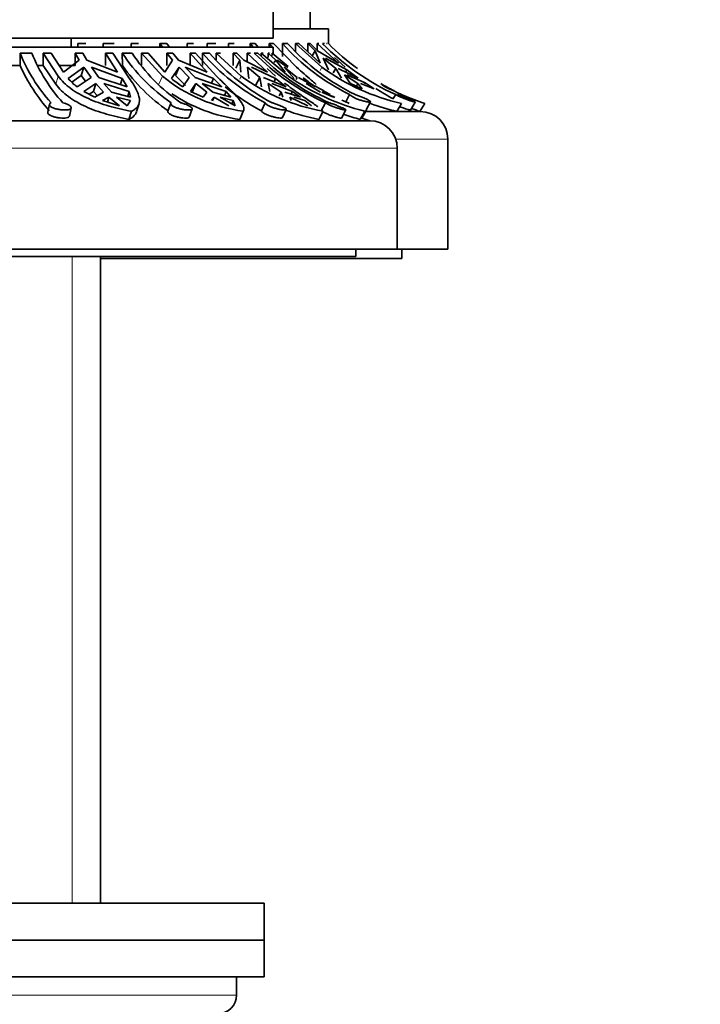
# Model space of a CAD drawing. Units: millimetres. Extents: x 0 to 1612, y 0 to 2162.
# Drawn here: x 415 to 452, y 1371 to 1425 of the extents above; entities that cross this region are included whole.
import ezdxf
from ezdxf import colors
from ezdxf.entities.mleader import LeaderData, LeaderLine
from ezdxf.math import Vec2, Vec3

# ---------------------------------------------------------------- set-up
doc = ezdxf.new("R2010")
doc.units = ezdxf.units.MM
doc.layers.add('DV2_Défaut', color=7, linetype='Continuous')
doc.layers.add('Défaut', color=7, linetype='Continuous')

# ---------------------------------------------------------------- blocks, each defined once
blk = doc.blocks.new('_DOT')
at = {"color": 0}
blk.add_line((0, 0), (-1, 0), dxfattribs=at)
at = {"color": 0, "const_width": 0.333}
blk.add_lwpolyline([(-0.1665, 0, 1), (0.1665, 0, 1)], format="xyb", close=True, dxfattribs=at)
blk = doc.blocks.new('SE1')
at = {"layer": 'DV2_Défaut', "color": 7, "linetype": 'Continuous', "lineweight": 35}
for p, q in [((428.957, 1423.971), (428.957, 1425.471)), ((430.957, 1424.471), (430.957, 1425.471)), ((428.957, 1424.471), (431.957, 1424.471)), ((431.957, 1423.666), (431.957, 1424.471)), ((382.957, 1423.971), (428.957, 1423.971)), ((417.957, 1423.471), (417.957, 1423.971)), ((418.325, 1423.666), (418.325, 1423.471)), ((418.764, 1423.666), (418.325, 1423.666)), ((419.71, 1423.471), (419.707, 1423.666)), ((420.296, 1423.666), (419.707, 1423.666)), ((421.219, 1423.666), (421.219, 1423.471)), ((421.622, 1423.666), (421.219, 1423.666)), ((422.794, 1423.471), (422.794, 1423.666)), ((423.171, 1423.666), (422.794, 1423.666)), ((422.794, 1423.666), (422.927, 1423.471)), ((423.305, 1423.471), (423.171, 1423.666)), ((424.267, 1423.666), (424.267, 1423.471)), ((424.62, 1423.666), (424.267, 1423.666)), ((425.369, 1423.471), (425.367, 1423.666)), ((425.826, 1423.666), (425.367, 1423.666)), ((426.531, 1423.666), (426.531, 1423.471)), ((426.834, 1423.666), (426.531, 1423.666)), ((427.693, 1423.471), (427.693, 1423.666)), ((427.964, 1423.666), (427.693, 1423.666)), ((427.693, 1423.666), (427.864, 1423.471)), ((428.135, 1423.471), (427.964, 1423.666)), ((428.726, 1423.666), (428.726, 1423.471)), ((428.957, 1423.423), (428.726, 1423.666)), ((428.964, 1423.666), (428.726, 1423.666)), ((428.964, 1423.666), (430.22, 1422.381)), ((429.46, 1422.971), (429.454, 1423.666)), ((429.746, 1423.666), (429.454, 1423.666)), ((430.176, 1423.666), (430.176, 1423.233)), ((431.609, 1422.381), (430.176, 1423.666)), ((430.354, 1423.666), (430.176, 1423.666)), ((430.354, 1423.666), (431.512, 1422.598)), ((430.832, 1423.225), (430.832, 1423.666)), ((430.973, 1423.666), (430.832, 1423.666)), ((430.832, 1423.666), (431.23, 1423.268)), ((431.371, 1423.268), (430.973, 1423.666)), ((431.34, 1423.666), (431.34, 1423.299)), ((432.498, 1422.598), (431.34, 1423.666)), ((431.444, 1423.666), (431.34, 1423.666)), ((431.738, 1423.666), (431.638, 1423.666)), ((431.898, 1423.666), (431.859, 1423.666)), ((431.957, 1423.666), (431.956, 1423.666)), ((382.957, 1423.471), (428.957, 1423.471)), ((415.192, 1422.471), (415.182, 1423.157)), ((415.819, 1423.157), (415.182, 1423.157)), ((416.439, 1423.157), (416.439, 1422.471)), ((417.255, 1421.896), (416.439, 1423.157)), ((416.883, 1423.157), (416.439, 1423.157)), ((416.883, 1423.157), (417.541, 1422.111)), ((418.181, 1422.471), (418.181, 1423.157)), ((418.601, 1423.157), (418.181, 1423.157)), ((418.181, 1423.157), (418.401, 1422.776)), ((418.822, 1422.776), (418.601, 1423.157)), ((419.828, 1423.157), (419.828, 1422.471)), ((420.485, 1422.111), (419.828, 1423.157)), ((420.225, 1423.157), (419.828, 1423.157)), ((420.225, 1423.157), (421.041, 1421.896)), ((420.752, 1422.471), (420.744, 1423.157)), ((421.273, 1423.157), (420.744, 1423.157)), ((421.782, 1423.157), (421.782, 1422.471)), ((422.923, 1421.896), (421.782, 1423.157)), ((422.143, 1423.157), (421.782, 1423.157)), ((422.143, 1423.157), (423.061, 1422.111)), ((423.174, 1422.471), (423.174, 1423.157)), ((423.502, 1423.157), (423.174, 1423.157)), ((423.174, 1423.157), (423.483, 1422.776)), ((423.81, 1422.776), (423.502, 1423.157)), ((424.435, 1423.157), (424.435, 1422.471)), ((425.353, 1422.111), (424.435, 1423.157)), ((424.729, 1423.157), (424.435, 1423.157)), ((424.729, 1423.157), (425.87, 1421.896)), ((425.114, 1422.471), (425.108, 1423.157)), ((425.487, 1423.157), (425.108, 1423.157)), ((425.843, 1423.157), (425.843, 1422.778)), ((427.216, 1421.896), (425.843, 1423.157)), ((426.091, 1423.157), (425.843, 1423.157)), ((426.773, 1422.471), (426.773, 1423.157)), ((426.981, 1423.157), (426.773, 1423.157)), ((426.773, 1423.157), (427.145, 1422.776)), ((427.352, 1422.776), (426.981, 1423.157)), ((427.545, 1423.157), (427.545, 1422.678)), ((428.651, 1422.111), (427.545, 1423.157)), ((427.713, 1423.157), (427.545, 1423.157)), ((428.118, 1423.157), (427.921, 1423.157)), ((428.293, 1423.157), (428.293, 1422.993)), ((429.787, 1421.896), (428.293, 1423.157)), ((428.408, 1423.157), (428.293, 1423.157)), ((428.686, 1422.915), (428.686, 1423.157)), ((428.757, 1423.157), (428.686, 1423.157)), ((428.686, 1423.157), (429.09, 1422.776)), ((428.906, 1423.157), (428.906, 1423.017)), ((429.761, 1422.414), (428.906, 1423.157)), ((428.934, 1423.157), (428.906, 1423.157)), ((428.957, 1423.157), (428.957, 1423.471)), ((431.23, 1423.268), (431.076, 1423)), ((431.23, 1423.268), (431.512, 1422.598)), ((432.498, 1422.598), (431.371, 1423.268)), ((418.401, 1422.776), (417.541, 1422.111)), ((420.485, 1422.111), (418.822, 1422.776)), ((423.483, 1422.776), (423.061, 1422.111)), ((425.353, 1422.111), (423.81, 1422.776)), ((427.145, 1422.776), (426.914, 1422.333)), ((427.145, 1422.776), (427.197, 1422.111)), ((428.651, 1422.111), (427.352, 1422.776)), ((429.09, 1422.776), (429.01, 1422.634)), ((429.09, 1422.776), (429.611, 1422.111)), ((429.743, 1422.368), (429.161, 1422.776)), ((431.97, 1422.242), (431.667, 1422.869)), ((431.667, 1422.869), (432.356, 1422.307)), ((431.808, 1422.869), (432.952, 1422.242)), ((432.293, 1422.904), (432.876, 1422.381)), ((415.192, 1422.471), (414.565, 1422.471)), ((416.439, 1422.471), (416.141, 1422.471)), ((416.439, 1422.471), (417.12, 1421.459)), ((418.181, 1422.471), (417.32, 1422.471)), ((417.807, 1421.762), (418.651, 1422.382)), ((418.515, 1421.942), (418.651, 1422.382)), ((418.651, 1422.382), (419.043, 1421.83)), ((419.071, 1422.382), (420.739, 1421.762)), ((419.464, 1421.83), (419.071, 1422.382)), ((423.43, 1421.762), (423.832, 1422.382)), ((423.642, 1421.942), (423.832, 1422.382)), ((423.832, 1422.382), (424.38, 1421.83)), ((424.159, 1422.382), (425.712, 1421.762)), ((424.707, 1421.83), (424.159, 1422.382)), ((427.637, 1421.762), (427.564, 1422.382)), ((427.564, 1422.382), (428.224, 1421.83)), ((427.772, 1422.382), (429.085, 1421.762)), ((428.632, 1422.312), (429.086, 1421.896)), ((430.088, 1421.762), (429.547, 1422.382)), ((429.547, 1422.382), (430.265, 1421.83)), ((432.22, 1422.072), (432.356, 1422.307)), ((432.665, 1421.784), (432.356, 1422.307)), ((432.496, 1422.307), (433.579, 1421.784)), ((432.952, 1422.242), (432.883, 1422.121)), ((433.579, 1421.784), (432.952, 1422.242)), ((418.515, 1421.942), (418, 1421.565)), ((418.284, 1421.314), (419.043, 1421.83)), ((418.742, 1421.625), (418.515, 1421.942)), ((419.311, 1421.494), (418.643, 1421.066)), ((419.311, 1421.494), (419.176, 1421.06)), ((419.311, 1421.494), (419.73, 1421.03)), ((419.464, 1421.83), (421.014, 1421.314)), ((421.124, 1421.066), (419.731, 1421.494)), ((420.151, 1421.03), (419.731, 1421.494)), ((420.739, 1421.762), (420.639, 1421.439)), ((421.014, 1421.314), (420.739, 1421.762)), ((424.191, 1421.393), (423.642, 1421.942)), ((424.034, 1421.314), (424.38, 1421.83)), ((424.754, 1421.494), (424.459, 1421.066)), ((424.754, 1421.494), (424.566, 1421.06)), ((424.707, 1421.83), (426.159, 1421.314)), ((424.754, 1421.494), (425.34, 1421.03)), ((426.391, 1421.066), (425.081, 1421.494)), ((425.668, 1421.03), (425.081, 1421.494)), ((425.712, 1421.762), (425.604, 1421.511)), ((426.159, 1421.314), (425.712, 1421.762)), ((427.998, 1421.393), (428.224, 1421.83)), ((428.32, 1421.314), (428.224, 1421.83)), ((428.432, 1421.83), (429.668, 1421.314)), ((428.675, 1421.494), (428.776, 1421.066)), ((428.675, 1421.494), (429.38, 1421.03)), ((430.002, 1421.066), (428.882, 1421.494)), ((429.085, 1421.762), (428.998, 1421.594)), ((429.668, 1421.314), (429.085, 1421.762)), ((430.205, 1421.723), (430.265, 1421.83)), ((430.336, 1421.83), (431.256, 1421.314)), ((431.256, 1421.314), (430.584, 1421.762)), ((430.755, 1421.494), (431.523, 1421.03)), ((432.826, 1421.966), (433.12, 1421.53)), ((432.826, 1421.966), (433.564, 1421.491)), ((433.951, 1421.53), (432.967, 1421.966)), ((433.564, 1421.491), (433.483, 1421.351)), ((433.564, 1421.491), (433.802, 1421.201)), ((434.455, 1421.201), (433.705, 1421.491)), ((433.951, 1421.53), (433.917, 1421.471)), ((434.455, 1421.201), (433.951, 1421.53)), ((418.643, 1421.066), (419.245, 1420.746)), ((418.94, 1420.908), (419.176, 1421.06)), ((419.386, 1420.828), (419.176, 1421.06)), ((419.73, 1421.03), (419.245, 1420.746)), ((421.196, 1420.746), (420.151, 1421.03)), ((421.124, 1421.066), (421.039, 1420.789)), ((421.196, 1420.746), (421.124, 1421.066)), ((424.459, 1421.066), (425.136, 1420.746)), ((425.34, 1421.03), (425.136, 1420.746)), ((426.655, 1420.746), (425.668, 1421.03)), ((426.391, 1421.066), (426.297, 1420.849)), ((426.655, 1420.746), (426.391, 1421.066)), ((429.38, 1421.03), (429.278, 1420.833)), ((429.38, 1421.03), (429.473, 1420.746)), ((430.437, 1420.746), (429.588, 1421.03)), ((430.002, 1421.066), (429.932, 1420.933)), ((430.437, 1420.746), (430.002, 1421.066)), ((432.236, 1420.746), (431.594, 1421.03)), ((431.664, 1421.066), (431.634, 1421.012)), ((432.236, 1420.746), (431.664, 1421.066)), ((419.676, 1420.566), (420.016, 1420.753)), ((419.676, 1420.566), (420.595, 1420.277)), ((419.933, 1420.485), (420.016, 1420.753)), ((420.016, 1420.753), (420.595, 1420.277)), ((421.015, 1420.277), (420.436, 1420.753)), ((420.436, 1420.753), (421.183, 1420.566)), ((421.015, 1420.277), (421.183, 1420.566)), ((421.523, 1419.965), (421.659, 1420.407)), ((423.38, 1420.424), (423.223, 1419.987)), ((425.601, 1420.566), (425.739, 1420.753)), ((425.652, 1420.551), (425.739, 1420.753)), ((425.739, 1420.753), (426.549, 1420.277)), ((426.876, 1420.277), (426.067, 1420.753)), ((426.067, 1420.753), (426.774, 1420.566)), ((426.695, 1420.383), (426.774, 1420.566)), ((426.876, 1420.277), (426.774, 1420.566)), ((428.515, 1420.45), (428.31, 1420.013)), ((429.935, 1420.566), (429.861, 1420.753)), ((429.861, 1420.753), (430.835, 1420.277)), ((430.068, 1420.753), (430.679, 1420.566)), ((431.043, 1420.277), (430.679, 1420.566)), ((431.804, 1420.45), (431.567, 1420.013)), ((433.114, 1420.895), (432.899, 1420.495)), ((434.008, 1420.062), (434.243, 1420.5)), ((435.618, 1420.895), (435.488, 1420.675)), ((435.68, 1419.979), (435.933, 1420.417)), ((436.427, 1420.05), (436.685, 1420.487)), ((436.935, 1419.979), (437.198, 1420.417)), ((416.783, 1420.366), (416.687, 1419.929)), ((417.871, 1419.724), (417.967, 1420.164)), ((421.105, 1419.545), (421.242, 1419.989)), ((424.385, 1419.673), (424.543, 1420.114)), ((427.132, 1419.545), (427.323, 1419.989)), ((427.151, 1419.582), (427.342, 1420.024)), ((429.455, 1419.638), (429.663, 1420.08)), ((431.443, 1419.545), (431.673, 1419.989)), ((432.671, 1419.618), (432.911, 1420.06)), ((433.69, 1419.545), (433.941, 1419.989)), ((433.773, 1419.612), (434.026, 1420.054)), ((433.931, 1419.971), (436.957, 1419.971)), ((377.707, 1419.471), (434.207, 1419.471)), ((438.457, 1412.471), (438.457, 1418.471)), ((435.707, 1412.471), (435.707, 1417.971)), ((376.207, 1412.471), (435.707, 1412.471)), ((433.457, 1412.071), (433.457, 1412.471)), ((435.707, 1412.471), (438.457, 1412.471)), ((435.957, 1411.971), (435.957, 1412.471)), ((378.457, 1412.071), (433.457, 1412.071)), ((419.557, 1376.871), (419.557, 1412.071)), ((435.957, 1411.971), (419.557, 1411.971)), ((383.457, 1376.871), (428.457, 1376.871)), ((428.457, 1374.871), (428.457, 1376.871)), ((383.457, 1374.871), (428.457, 1374.871)), ((383.457, 1374.871), (428.457, 1374.871)), ((428.457, 1372.871), (428.457, 1374.871)), ((383.457, 1372.871), (428.457, 1372.871)), ((426.957, 1371.871), (426.957, 1372.871))]:
    blk.add_line(p, q, dxfattribs=at)
at = {"layer": 'DV2_Défaut', "color": 7, "linetype": 'Continuous', "lineweight": 18}
for p, q in [((431.507, 1422.204), (431.609, 1422.381)), ((417.12, 1421.459), (417.255, 1421.896)), ((422.734, 1421.459), (422.923, 1421.896)), ((427.132, 1421.733), (427.216, 1421.896)), ((435.621, 1418.471), (438.457, 1418.471)), ((376.207, 1417.971), (435.707, 1417.971)), ((418.015, 1412.071), (418.015, 1376.871)), ((426.957, 1371.871), (384.957, 1371.871))]:
    blk.add_line(p, q, dxfattribs=at)
at = {"layer": 'DV2_Défaut', "color": 7, "linetype": 'Continuous', "lineweight": 35}
for centre, radius, start, end in [((438.621, 1431.971), 12.369, 222.1774, 243.5615), ((438.928, 1431.991), 12.395, 222.1988, 243.5369), ((441.149, 1433.085), 13.386, 224.7212, 245.592), ((441.502, 1433.213), 13.5, 225.0055, 233.879), ((423.581, 1426.511), 9.044, 201.7692, 222.0784), ((424.395, 1426.621), 9.249, 201.9959, 221.8487), ((428.884, 1428.484), 9.728, 213.2023, 235.6729), ((429.49, 1428.558), 9.833, 213.3227, 235.5492), ((433.828, 1430.635), 11.488, 220.6165, 242.4494), ((434.237, 1430.672), 11.534, 220.6599, 242.4027), ((437.153, 1432.263), 12.968, 224.6085, 245.641), ((437.356, 1432.271), 12.977, 224.615, 245.6313), ((423.817, 1426.282), 9.429, 203.8404, 221.6686), ((428.914, 1428.248), 9.999, 215.2931, 235.4405), ((438.443, 1431.687), 11.546, 233.7056, 257.4425), ((420.298, 1423.938), 3.308, 221.1571, 232.5039), ((428.53, 1428.802), 8.895, 230.9291, 262.2044), ((426.849, 1425.747), 5.251, 229.3742, 237.5858), ((433.541, 1430.517), 10.692, 233.7321, 259.9386), ((437.033, 1432.2), 12.597, 234.885, 255.7874), ((438.363, 1432.844), 13.504, 234.8402, 236.2555), ((438.241, 1431.269), 11.003, 242.264, 246.2071), ((441.502, 1433.213), 13.5, 240.2519, 243.6853), ((428.318, 1428.282), 8.817, 236.417, 262.2654), ((433.843, 1430.515), 11.87, 230.7638, 242.2166), ((438.363, 1432.844), 13.504, 238.1954, 242.1599), ((446.667, 1440.482), 22.756, 237.7646, 240.6042), ((441.434, 1433.461), 13.714, 241.4351, 252.0087), ((439.711, 1434.807), 15.902, 241.7387, 242.2682), ((438.364, 1432.84), 13.5, 245.1018, 247.0301), ((438.301, 1431.442), 11.759, 249.8575, 257.1211), ((433.421, 1430.29), 10.925, 249.7017, 259.5696), ((441.402, 1433.412), 14.157, 249.6826, 251.609), ((441.502, 1433.213), 14, 250.9897, 251.056), ((436.957, 1418.471), 1.5, 0, 90), ((436.928, 1432.026), 12.894, 251.3571, 255.4528), ((437.579, 1430.863), 11.875, 251.2713, 251.3121), ((438.364, 1432.84), 14, 250.836, 252.7266), ((434.207, 1417.971), 1.5, 0, 90), ((425.957, 1371.871), 1, 270, 0)]:
    blk.add_arc(centre, radius, start, end, dxfattribs=at)
for points, knots in [([(430.22, 1422.381), (430.504, 1422.13), (430.777, 1421.894), (431.112, 1421.604), (431.201, 1421.526), (431.287, 1421.451)], [0, 0, 0, 0, 0.719503, 0.719503, 1, 1, 1, 1]), ([(421.242, 1419.989), (420.825, 1420.064), (420.418, 1420.155), (419.823, 1420.325), (419.628, 1420.387), (419.253, 1420.522), (419.073, 1420.594), (418.726, 1420.751), (418.559, 1420.835), (418.241, 1421.017), (418.091, 1421.115), (417.676, 1421.421), (417.443, 1421.646), (417.255, 1421.896)], [0, 0, 0, 0, 0.25, 0.25, 0.375, 0.375, 0.5, 0.5, 0.625, 0.625, 0.75, 0.75, 1, 1, 1, 1]), ([(421.041, 1421.896), (421.225, 1421.65), (421.377, 1421.42), (421.537, 1421.114), (421.58, 1421.018), (421.645, 1420.837), (421.666, 1420.752), (421.695, 1420.515), (421.669, 1420.383), (421.56, 1420.213), (421.512, 1420.161), (421.394, 1420.068), (421.323, 1420.026), (421.242, 1419.989)], [0, 0, 0, 0, 0.25, 0.25, 0.375, 0.375, 0.5, 0.5, 0.75, 0.75, 0.875, 0.875, 1, 1, 1, 1]), ([(425.87, 1421.896), (426.128, 1421.65), (426.367, 1421.419), (426.669, 1421.114), (426.762, 1421.018), (426.93, 1420.837), (427.005, 1420.752), (427.199, 1420.515), (427.286, 1420.383), (427.352, 1420.213), (427.363, 1420.161), (427.36, 1420.068), (427.348, 1420.026), (427.323, 1419.989)], [0, 0, 0, 0, 0.25, 0.25, 0.375, 0.375, 0.5, 0.5, 0.75, 0.75, 0.875, 0.875, 1, 1, 1, 1]), ([(429.577, 1421.517), (429.716, 1421.411), (429.853, 1421.311), (430.123, 1421.114), (430.258, 1421.018), (430.515, 1420.837), (430.639, 1420.752), (430.981, 1420.515), (431.175, 1420.383), (431.349, 1420.257), (431.366, 1420.245), (431.382, 1420.233)], [0, 0, 0, 0, 0.18081, 0.18081, 0.374997, 0.374997, 0.569183, 0.569183, 0.957557, 0.957557, 1, 1, 1, 1]), ([(417.12, 1421.459), (417.213, 1421.337), (417.317, 1421.219), (417.551, 1420.993), (417.68, 1420.884), (418.096, 1420.577), (418.411, 1420.398), (419.111, 1420.08), (419.486, 1419.946), (420.272, 1419.717), (420.687, 1419.623), (421.105, 1419.545)], [0, 0, 0, 0, 0.125, 0.125, 0.25, 0.25, 0.5, 0.5, 0.75, 0.75, 1, 1, 1, 1]), ([(416.868, 1420.45), (416.852, 1420.442), (416.837, 1420.434), (416.825, 1420.425), (416.8, 1420.406), (416.785, 1420.384), (416.782, 1420.36), (416.778, 1420.337), (416.786, 1420.312), (416.805, 1420.287), (416.824, 1420.262), (416.855, 1420.237), (416.894, 1420.213), (416.92, 1420.198), (416.95, 1420.183), (416.983, 1420.169), (417.033, 1420.148), (417.092, 1420.129), (417.154, 1420.113), (417.216, 1420.097), (417.283, 1420.084), (417.351, 1420.074), (417.417, 1420.065), (417.485, 1420.059), (417.549, 1420.057), (417.611, 1420.054), (417.672, 1420.055), (417.724, 1420.06), (417.777, 1420.065), (417.824, 1420.073), (417.861, 1420.084), (417.898, 1420.096), (417.927, 1420.11), (417.945, 1420.128), (417.964, 1420.145), (417.971, 1420.166), (417.967, 1420.188), (417.963, 1420.21), (417.948, 1420.235), (417.922, 1420.26), (417.896, 1420.285), (417.859, 1420.311), (417.814, 1420.336), (417.769, 1420.36), (417.715, 1420.384), (417.656, 1420.405), (417.609, 1420.422), (417.558, 1420.437), (417.505, 1420.45)], [0, 0, 0, 0, 0.031928, 0.031928, 0.031928, 0.098523, 0.098523, 0.098523, 0.165504, 0.165504, 0.165504, 0.233022, 0.233022, 0.233022, 0.276882, 0.276882, 0.276882, 0.3441, 0.3441, 0.3441, 0.411371, 0.411371, 0.411371, 0.477829, 0.477829, 0.477829, 0.543276, 0.543276, 0.543276, 0.608554, 0.608554, 0.608554, 0.674649, 0.674649, 0.674649, 0.74199, 0.74199, 0.74199, 0.810174, 0.810174, 0.810174, 0.878333, 0.878333, 0.878333, 0.94582, 0.94582, 0.94582, 1, 1, 1, 1]), ([(423.398, 1420.45), (423.396, 1420.448), (423.394, 1420.446), (423.392, 1420.444), (423.377, 1420.428), (423.373, 1420.407), (423.379, 1420.385), (423.386, 1420.363), (423.404, 1420.339), (423.432, 1420.314), (423.45, 1420.298), (423.472, 1420.283), (423.497, 1420.267), (423.537, 1420.242), (423.588, 1420.217), (423.644, 1420.194), (423.7, 1420.172), (423.763, 1420.15), (423.828, 1420.132), (423.893, 1420.114), (423.962, 1420.098), (424.028, 1420.086), (424.094, 1420.074), (424.159, 1420.066), (424.219, 1420.061), (424.277, 1420.056), (424.331, 1420.054), (424.377, 1420.056), (424.422, 1420.059), (424.46, 1420.064), (424.488, 1420.073), (424.516, 1420.082), (424.534, 1420.095), (424.542, 1420.11), (424.549, 1420.125), (424.546, 1420.144), (424.532, 1420.164), (424.517, 1420.185), (424.492, 1420.209), (424.457, 1420.233), (424.422, 1420.257), (424.377, 1420.283), (424.326, 1420.308), (424.274, 1420.333), (424.215, 1420.358), (424.153, 1420.381), (424.092, 1420.404), (424.026, 1420.425), (423.961, 1420.442), (423.949, 1420.445), (423.938, 1420.447), (423.927, 1420.45)], [0, 0, 0, 0, 0.007943, 0.007943, 0.007943, 0.074448, 0.074448, 0.074448, 0.141278, 0.141278, 0.141278, 0.183274, 0.183274, 0.183274, 0.251291, 0.251291, 0.251291, 0.319317, 0.319317, 0.319317, 0.387159, 0.387159, 0.387159, 0.454062, 0.454062, 0.454062, 0.519817, 0.519817, 0.519817, 0.585041, 0.585041, 0.585041, 0.65076, 0.65076, 0.65076, 0.717665, 0.717665, 0.717665, 0.785644, 0.785644, 0.785644, 0.853921, 0.853921, 0.853921, 0.921697, 0.921697, 0.921697, 0.988695, 0.988695, 0.988695, 1, 1, 1, 1]), ([(428.515, 1420.45), (428.515, 1420.448), (428.515, 1420.447), (428.516, 1420.445), (428.519, 1420.428), (428.533, 1420.408), (428.556, 1420.386), (428.571, 1420.372), (428.59, 1420.358), (428.613, 1420.343), (428.649, 1420.319), (428.695, 1420.293), (428.748, 1420.268), (428.8, 1420.243), (428.86, 1420.218), (428.923, 1420.195), (428.986, 1420.173), (429.053, 1420.151), (429.119, 1420.133), (429.184, 1420.115), (429.251, 1420.099), (429.312, 1420.087), (429.372, 1420.075), (429.428, 1420.066), (429.477, 1420.061), (429.524, 1420.056), (429.565, 1420.054), (429.595, 1420.056), (429.626, 1420.058), (429.647, 1420.064), (429.657, 1420.073), (429.667, 1420.082), (429.667, 1420.094), (429.656, 1420.109), (429.646, 1420.125), (429.624, 1420.143), (429.593, 1420.164), (429.562, 1420.184), (429.52, 1420.208), (429.472, 1420.232), (429.423, 1420.256), (429.367, 1420.282), (429.306, 1420.307), (429.247, 1420.332), (429.182, 1420.357), (429.118, 1420.38), (429.054, 1420.403), (428.989, 1420.424), (428.927, 1420.441), (428.916, 1420.444), (428.905, 1420.447), (428.893, 1420.45)], [0, 0, 0, 0, 0.006979, 0.006979, 0.006979, 0.073479, 0.073479, 0.073479, 0.114703, 0.114703, 0.114703, 0.182502, 0.182502, 0.182502, 0.250281, 0.250281, 0.250281, 0.318335, 0.318335, 0.318335, 0.386185, 0.386185, 0.386185, 0.453104, 0.453104, 0.453104, 0.518873, 0.518873, 0.518873, 0.584096, 0.584096, 0.584096, 0.649801, 0.649801, 0.649801, 0.716686, 0.716686, 0.716686, 0.784653, 0.784653, 0.784653, 0.852932, 0.852932, 0.852932, 0.920717, 0.920717, 0.920717, 0.987725, 0.987725, 0.987725, 1, 1, 1, 1]), ([(431.804, 1420.45), (431.807, 1420.448), (431.809, 1420.446), (431.812, 1420.444), (431.825, 1420.434), (431.843, 1420.422), (431.864, 1420.409), (431.897, 1420.388), (431.941, 1420.365), (431.991, 1420.341), (432.04, 1420.316), (432.098, 1420.291), (432.158, 1420.266), (432.219, 1420.241), (432.284, 1420.217), (432.348, 1420.194), (432.413, 1420.171), (432.479, 1420.15), (432.54, 1420.132), (432.601, 1420.114), (432.659, 1420.098), (432.709, 1420.086), (432.758, 1420.074), (432.801, 1420.065), (432.834, 1420.06), (432.866, 1420.056), (432.89, 1420.054), (432.902, 1420.056), (432.914, 1420.059), (432.916, 1420.064), (432.907, 1420.073), (432.898, 1420.082), (432.878, 1420.095), (432.85, 1420.11), (432.821, 1420.126), (432.782, 1420.144), (432.736, 1420.165), (432.689, 1420.186), (432.635, 1420.209), (432.576, 1420.233), (432.517, 1420.258), (432.453, 1420.284), (432.389, 1420.309), (432.326, 1420.334), (432.261, 1420.359), (432.199, 1420.382), (432.138, 1420.404), (432.079, 1420.425), (432.027, 1420.442), (432.018, 1420.445), (432.01, 1420.448), (432.002, 1420.45)], [0, 0, 0, 0, 0.008335, 0.008335, 0.008335, 0.049413, 0.049413, 0.049413, 0.116715, 0.116715, 0.116715, 0.18399, 0.18399, 0.18399, 0.25167, 0.25167, 0.25167, 0.319727, 0.319727, 0.319727, 0.387565, 0.387565, 0.387565, 0.45446, 0.45446, 0.45446, 0.520209, 0.520209, 0.520209, 0.585432, 0.585432, 0.585432, 0.651156, 0.651156, 0.651156, 0.718067, 0.718067, 0.718067, 0.78605, 0.78605, 0.78605, 0.854326, 0.854326, 0.854326, 0.922096, 0.922096, 0.922096, 0.989089, 0.989089, 0.989089, 1, 1, 1, 1]), ([(433.114, 1420.895), (433.123, 1420.879), (433.144, 1420.859), (433.173, 1420.838), (433.202, 1420.815), (433.242, 1420.791), (433.288, 1420.765), (433.335, 1420.74), (433.391, 1420.713), (433.449, 1420.688), (433.509, 1420.663), (433.573, 1420.637), (433.638, 1420.615), (433.703, 1420.592), (433.77, 1420.571), (433.833, 1420.554), (433.895, 1420.536), (433.956, 1420.521), (434.009, 1420.51), (434.042, 1420.503), (434.073, 1420.498), (434.101, 1420.494), (434.143, 1420.488), (434.177, 1420.486), (434.201, 1420.487), (434.225, 1420.488), (434.24, 1420.493), (434.243, 1420.502), (434.247, 1420.51), (434.24, 1420.522), (434.223, 1420.537), (434.205, 1420.552), (434.177, 1420.571), (434.141, 1420.591), (434.104, 1420.612), (434.058, 1420.636), (434.006, 1420.661), (433.954, 1420.686), (433.894, 1420.712), (433.832, 1420.739), (433.771, 1420.765), (433.705, 1420.791), (433.641, 1420.815), (433.578, 1420.839), (433.515, 1420.861), (433.456, 1420.879), (433.439, 1420.885), (433.421, 1420.89), (433.405, 1420.895)], [0, 0, 0, 0, 0.065417, 0.065417, 0.065417, 0.132212, 0.132212, 0.132212, 0.199544, 0.199544, 0.199544, 0.267458, 0.267458, 0.267458, 0.335628, 0.335628, 0.335628, 0.403324, 0.403324, 0.403324, 0.445782, 0.445782, 0.445782, 0.510966, 0.510966, 0.510966, 0.576132, 0.576132, 0.576132, 0.641622, 0.641622, 0.641622, 0.708345, 0.708345, 0.708345, 0.776304, 0.776304, 0.776304, 0.84473, 0.84473, 0.84473, 0.912711, 0.912711, 0.912711, 0.979837, 0.979837, 0.979837, 1, 1, 1, 1]), ([(435.618, 1420.895), (435.628, 1420.889), (435.639, 1420.883), (435.652, 1420.876), (435.686, 1420.857), (435.73, 1420.835), (435.779, 1420.811), (435.829, 1420.787), (435.886, 1420.762), (435.946, 1420.736), (436.006, 1420.71), (436.07, 1420.684), (436.134, 1420.659), (436.198, 1420.634), (436.263, 1420.611), (436.323, 1420.59), (436.383, 1420.569), (436.441, 1420.55), (436.49, 1420.535), (436.522, 1420.525), (436.551, 1420.516), (436.576, 1420.509), (436.613, 1420.499), (436.642, 1420.492), (436.661, 1420.489), (436.679, 1420.485), (436.688, 1420.486), (436.686, 1420.49), (436.683, 1420.494), (436.67, 1420.502), (436.648, 1420.513), (436.625, 1420.524), (436.592, 1420.538), (436.552, 1420.556), (436.511, 1420.573), (436.461, 1420.594), (436.407, 1420.616), (436.351, 1420.639), (436.29, 1420.664), (436.227, 1420.69), (436.164, 1420.716), (436.099, 1420.743), (436.035, 1420.768), (435.973, 1420.794), (435.911, 1420.819), (435.856, 1420.841), (435.805, 1420.862), (435.758, 1420.88), (435.718, 1420.895)], [0, 0, 0, 0, 0.024227, 0.024227, 0.024227, 0.090772, 0.090772, 0.090772, 0.157751, 0.157751, 0.157751, 0.225313, 0.225313, 0.225313, 0.293387, 0.293387, 0.293387, 0.361473, 0.361473, 0.361473, 0.405295, 0.405295, 0.405295, 0.47054, 0.47054, 0.47054, 0.535802, 0.535802, 0.535802, 0.600904, 0.600904, 0.600904, 0.666803, 0.666803, 0.666803, 0.734046, 0.734046, 0.734046, 0.802297, 0.802297, 0.802297, 0.870641, 0.870641, 0.870641, 0.938305, 0.938305, 0.938305, 1, 1, 1, 1]), ([(417.871, 1419.724), (417.871, 1419.723), (417.871, 1419.723), (417.871, 1419.723), (417.866, 1419.701), (417.849, 1419.682), (417.822, 1419.667), (417.794, 1419.651), (417.756, 1419.638), (417.71, 1419.629), (417.664, 1419.621), (417.609, 1419.615), (417.55, 1419.614), (417.491, 1419.612), (417.427, 1419.615), (417.361, 1419.62), (417.297, 1419.626), (417.229, 1419.636), (417.165, 1419.648), (417.101, 1419.66), (417.038, 1419.676), (416.981, 1419.695), (416.945, 1419.706), (416.911, 1419.719), (416.88, 1419.732), (416.83, 1419.754), (416.788, 1419.778), (416.756, 1419.803), (416.724, 1419.828), (416.702, 1419.854), (416.692, 1419.879), (416.685, 1419.896), (416.684, 1419.913), (416.687, 1419.928)], [0, 0, 0, 0, 0.001965, 0.001965, 0.001965, 0.111296, 0.111296, 0.111296, 0.220272, 0.220272, 0.220272, 0.327633, 0.327633, 0.327633, 0.433155, 0.433155, 0.433155, 0.537928, 0.537928, 0.537928, 0.643489, 0.643489, 0.643489, 0.710036, 0.710036, 0.710036, 0.818981, 0.818981, 0.818981, 0.927936, 0.927936, 0.927936, 1, 1, 1, 1]), ([(421.105, 1419.545), (421.269, 1419.622), (421.387, 1419.715), (421.486, 1419.87), (421.506, 1419.913), (421.521, 1419.959)], [0, 0, 0, 0, 0.739291, 0.739291, 1, 1, 1, 1]), ([(424.385, 1419.673), (424.384, 1419.671), (424.383, 1419.668), (424.382, 1419.666), (424.373, 1419.651), (424.353, 1419.638), (424.322, 1419.629), (424.292, 1419.621), (424.251, 1419.615), (424.203, 1419.614), (424.155, 1419.612), (424.099, 1419.615), (424.04, 1419.621), (423.981, 1419.626), (423.917, 1419.636), (423.852, 1419.648), (423.788, 1419.661), (423.721, 1419.677), (423.659, 1419.695), (423.595, 1419.713), (423.534, 1419.735), (423.479, 1419.758), (423.444, 1419.773), (423.411, 1419.788), (423.382, 1419.804), (423.336, 1419.829), (423.298, 1419.855), (423.271, 1419.88), (423.244, 1419.905), (423.227, 1419.93), (423.222, 1419.952), (423.219, 1419.964), (423.219, 1419.976), (423.223, 1419.987)], [0, 0, 0, 0, 0.014905, 0.014905, 0.014905, 0.123972, 0.123972, 0.123972, 0.231419, 0.231419, 0.231419, 0.337028, 0.337028, 0.337028, 0.441897, 0.441897, 0.441897, 0.547565, 0.547565, 0.547565, 0.6549, 0.6549, 0.6549, 0.723862, 0.723862, 0.723862, 0.832457, 0.832457, 0.832457, 0.941091, 0.941091, 0.941091, 1, 1, 1, 1]), ([(429.456, 1419.639), (429.454, 1419.636), (429.452, 1419.633), (429.449, 1419.631), (429.438, 1419.622), (429.416, 1419.616), (429.384, 1419.614), (429.353, 1419.612), (429.311, 1419.614), (429.263, 1419.62), (429.215, 1419.625), (429.16, 1419.634), (429.101, 1419.646), (429.042, 1419.658), (428.978, 1419.674), (428.914, 1419.692), (428.85, 1419.71), (428.784, 1419.731), (428.722, 1419.754), (428.66, 1419.777), (428.599, 1419.802), (428.547, 1419.827), (428.513, 1419.843), (428.481, 1419.86), (428.453, 1419.876), (428.411, 1419.901), (428.376, 1419.926), (428.352, 1419.949), (428.327, 1419.971), (428.313, 1419.992), (428.311, 1420.009), (428.31, 1420.01), (428.31, 1420.012), (428.31, 1420.013)], [0, 0, 0, 0, 0.029394, 0.029394, 0.029394, 0.140957, 0.140957, 0.140957, 0.250585, 0.250585, 0.250585, 0.359357, 0.359357, 0.359357, 0.468877, 0.468877, 0.468877, 0.580106, 0.580106, 0.580106, 0.692824, 0.692824, 0.692824, 0.765264, 0.765264, 0.765264, 0.877127, 0.877127, 0.877127, 0.989029, 0.989029, 0.989029, 1, 1, 1, 1]), ([(432.672, 1419.62), (432.671, 1419.617), (432.668, 1419.616), (432.663, 1419.615), (432.652, 1419.612), (432.629, 1419.613), (432.598, 1419.618), (432.567, 1419.623), (432.525, 1419.631), (432.478, 1419.643), (432.43, 1419.654), (432.375, 1419.669), (432.317, 1419.686), (432.258, 1419.704), (432.194, 1419.725), (432.131, 1419.747), (432.066, 1419.77), (432.001, 1419.794), (431.94, 1419.819), (431.878, 1419.845), (431.819, 1419.871), (431.768, 1419.896), (431.735, 1419.912), (431.704, 1419.928), (431.678, 1419.942), (431.669, 1419.947), (431.66, 1419.952), (431.652, 1419.957)], [0, 0, 0, 0, 0.054616, 0.054616, 0.054616, 0.191006, 0.191006, 0.191006, 0.326146, 0.326146, 0.326146, 0.462032, 0.462032, 0.462032, 0.599987, 0.599987, 0.599987, 0.73988, 0.73988, 0.73988, 0.880479, 0.880479, 0.880479, 0.970049, 0.970049, 0.970049, 1, 1, 1, 1]), ([(436.428, 1420.051), (436.427, 1420.05), (436.425, 1420.049), (436.421, 1420.049), (436.412, 1420.049), (436.392, 1420.053), (436.362, 1420.061), (436.344, 1420.065), (436.323, 1420.071), (436.299, 1420.078), (436.258, 1420.09), (436.208, 1420.106), (436.154, 1420.124), (436.099, 1420.142), (436.039, 1420.164), (435.977, 1420.187), (435.93, 1420.204), (435.881, 1420.223), (435.832, 1420.243)], [0, 0, 0, 0, 0.077618, 0.077618, 0.077618, 0.286064, 0.286064, 0.286064, 0.411118, 0.411118, 0.411118, 0.624047, 0.624047, 0.624047, 0.836808, 0.836808, 0.836808, 1, 1, 1, 1])]:
    blk.add_open_spline(points, degree=3, knots=knots, dxfattribs=at)
blk.add_open_spline([(427.132, 1419.545), (427.139, 1419.557), (427.146, 1419.569), (427.151, 1419.581)], degree=3, dxfattribs=at)

msp = doc.modelspace()

# ---------------------------------------------------------------- block references
at = {"layer": 'Défaut'}
msp.add_blockref('SE1', (0, 0), dxfattribs=at)

# ---------------------------------------------------------------- leaders
at = {"layer": 'Défaut', "color": 7, "linetype": 'Continuous', "lineweight": 18}
ml = msp.add_multileader_mtext('Standard', dxfattribs=at)
ml.set_content('{\\pxsm0.9;\\fSolid Edge ISO|b1||i0||c0|p34;\\W1.;24/11/2016\\P}', color=256)
ml.set_leader_properties()
ml.set_arrow_properties(name='DOT')
ml.build(insert=Vec2(0, 0))
ml.multileader.update_dxf_attribs({"leader_type": 0, "dogleg_length": 0, "arrow_head_size": 12})
ctx = ml.context
ctx.base_point, ctx.char_height, ctx.arrow_head_size, ctx.landing_gap_size = Vec3(1243.416, 2154.395), 12, 12, 4.2
notes = []
notes.append((ctx, [(0, (0, 0, 0), (0, 0), (1, 0), 1, [])]))
ctx.mtext.insert = Vec3(1245.416, 2160.515)
ml = msp.add_multileader_mtext('Standard', dxfattribs=at)
ml.set_content('{\\pxsm0.9;\\fArial|b1||i0||c0|p34;\\W1.;151\\P}', color=256)
ml.set_leader_properties()
ml.set_arrow_properties(name='DOT')
ml.build(insert=Vec2(0, 0))
ml.multileader.update_dxf_attribs({"leader_type": 0, "dogleg_length": 0, "arrow_head_size": 12})
ctx = ml.context
ctx.base_point, ctx.char_height, ctx.arrow_head_size, ctx.landing_gap_size = Vec3(524.289, 2154.227), 12, 12, 4.2
notes.append((ctx, [(0, (0, 0, 0), (0, 0), (1, 0), 1, [])]))
ctx.mtext.insert = Vec3(526.289, 2160.329)
for ctx, leaders in notes:
    for number, flags, end, landing, length, lines in leaders:
        leader = LeaderData()
        leader.index, (leader.has_last_leader_line, leader.has_dogleg_vector, leader.attachment_direction) = number, flags
        leader.last_leader_point, leader.dogleg_vector, leader.dogleg_length = Vec3(end), Vec3(landing), length
        for number, points, colour, breaks in lines:
            line = LeaderLine()
            line.index, line.vertices, line.color, line.breaks = number, Vec3.list(points), colors.encode_raw_color(colour), breaks
            leader.lines.append(line)
        ctx.leaders.append(leader)

doc.saveas('drawing.dxf')
